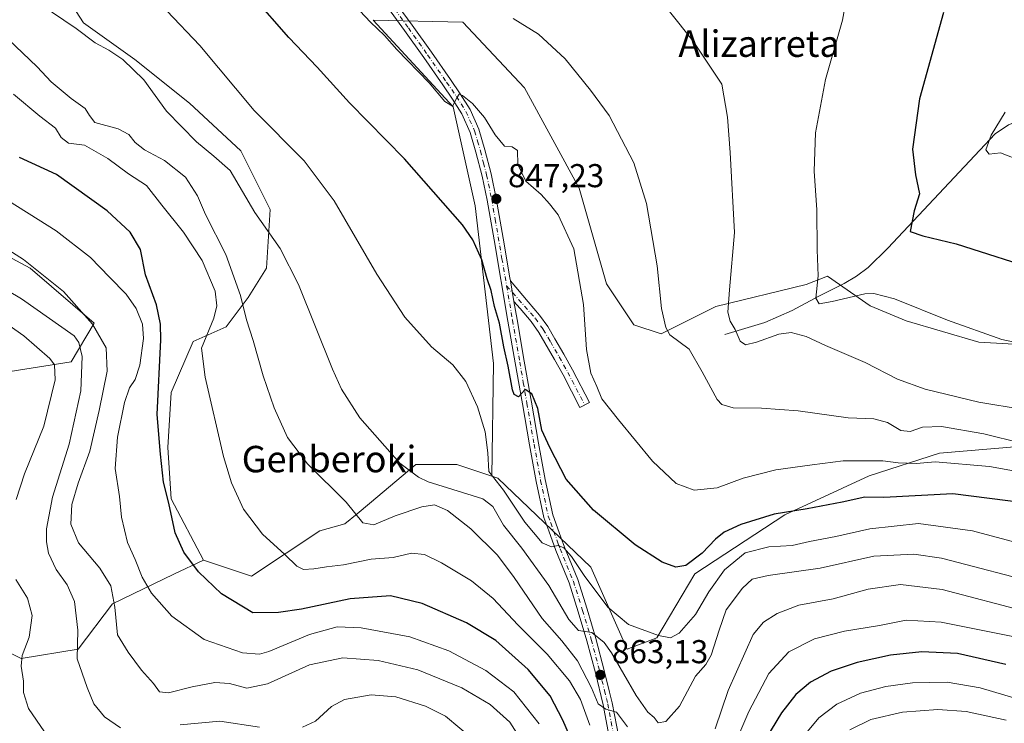
# Model space of a CAD drawing. Units: metres. Extents: x 586807 to 590254, y 4742859 to 4745216.
# Drawn here: x 589663 to 589961, y 4744043 to 4744256 of the extents above; entities that cross this region are included whole.
import ezdxf
from ezdxf.enums import TextEntityAlignment as Align

# ---------------------------------------------------------------- set-up
doc = ezdxf.new("R2010")
doc.units = ezdxf.units.M
doc.header["$MEASUREMENT"] = 0
doc.linetypes.add('DGN Style 4', pattern=[2.6384748266838614, 1.318413404963828, -0.6592067024819142, 0.001648016756204785, -0.6592067024819142])
for name, color, linetype, lineweight in [('Arbolado forestal CxS', 92, 'Continuous', 0), ('Camino Cxs', 7, 'Continuous', 0), ('Camino eje', 30, 'DGN Style 4', 13), ('Corriente natural lineal', 142, 'Continuous', 13), ('Cultivos herbáceos CxS', 92, 'Continuous', 0), ('Curva de nivel maestra', 30, 'Continuous', 30), ('Curva de nivel normal', 30, 'Continuous', 0), ('Pista no pavimentada Cxs', 111, 'Continuous', 0), ('Pista no pavimentada eje', 91, 'DGN Style 4', 0), ('Prado CxS', 92, 'Continuous', 0), ('Punto de cota en terreno', 7, 'Continuous', 0), ('Rótulo de punto de cota en terreno', 7, 'Continuous', 0), ('Texto cartográfico', 7, 'Continuous', 0)]:
    doc.layers.add(name, color=color, linetype=linetype, lineweight=lineweight)
doc.styles.add('Style-Arial', font='txt')

# ---------------------------------------------------------------- blocks, each defined once
blk = doc.blocks.new('*U7')
at = {"layer": 'Arbolado forestal CxS', "color": 92, "linetype": 'Continuous', "lineweight": 0}
for points in [[(589646.7883000001, 4744191.1569, 885.9881000000023), (589666.1261, 4744180.797900001, 885.3401000000014), (589685.4638999999, 4744164.2213, 885.1487999999954), (589678.5503000002, 4744152.4465, 892.6757999999973), (589656.1558999997, 4744148.9637, 900.709600000002)], [(589653.6926999995, 4744067.533100001, 898.7222000000038), (589663.3617000004, 4744062.6983, 895.2832000000053), (589680.6281000003, 4744065.461300001, 890.1350999999995), (589690.9868999999, 4744079.274300001, 886.1248999999953), (589709.6343, 4744088.2521, 877.6353999999993), (589718.6133000003, 4744092.395500001, 874.0844000000071), (589733.1161000002, 4744087.560500001, 872.2189999999974), (589753.8353000004, 4744101.3737, 867.3228999999993), (589761.4325000001, 4744103.444900001, 865.8444000000019), (589765.0977999996, 4744106.518999999, 864.928899999999), (589768.8186999997, 4744109.639599999, 863.9603999999963), (589782.8428999997, 4744121.401500001, 858.8896999999997), (589795.2742999997, 4744121.401500001, 856.6227999999975), (589805.8633000003, 4744117.871300001, 855.0080000000017), (589807.7056999998, 4744117.257300001, 854.6474000000018), (589835.8630999997, 4744090.321900001, 853.7265000000043), (589846.9177000001, 4744065.459100001, 856.907800000001), (589855.9007000001, 4744068.911499999, 854.8249999999971), (589867.4171000002, 4744088.3049, 850.2590000000055), (589894.5932999998, 4744106.2061, 849.3418999999994), (589920.1586999996, 4744117.946900001, 846.3800999999949), (589941.4417000003, 4744124.852499999, 842.6206999999995), (589972.5535000004, 4744127.4871, 839.4618999999948)]]:
    blk.add_polyline3d(points, dxfattribs=at)
blk = doc.blocks.new('*U8')
at = {"layer": 'Cultivos herbáceos CxS', "color": 92, "linetype": 'Continuous', "lineweight": 0}
blk.add_polyline3d([(589976.6162999999, 4744157.1491, 829.3295999999973), (589953.3685, 4744158.4409, 830.3332999999984), (589931.4137000004, 4744164.8991, 830.8165000000009), (589920.4354999998, 4744169.419299999, 830.571100000001), (589907.5207000002, 4744178.459899999, 829.4805999999954), (589901.0629000004, 4744175.876900001, 830.8212000000058), (589873.7867000002, 4744169.2049, 836.2442000000011), (589857.2281, 4744160.9257, 840.4100999999937), (589848.9495000001, 4744163.6853, 841.9073999999965), (589840.6694999998, 4744176.105900001, 843.460699999996), (589832.3914999999, 4744205.0847, 842.9186000000045), (589815.8342000004, 4744235.443499999, 842.1668999999965), (589797.0975000003, 4744255.306100001, 840.827099999995), (589769.9759000001, 4744255.952299999, 844.5491000000038), (589794.2134999996, 4744229.625499999, 845.4661999999954), (589800.8644000003, 4744199.6939, 848.4897999999957), (589806.4061000004, 4744152.0251, 852.7252000000008), (589805.8633000003, 4744117.871300001, 855.0080000000017), (589795.2742999997, 4744121.401500001, 856.6227999999975), (589782.8428999997, 4744121.401500001, 858.8896999999997), (589768.8186999997, 4744109.639599999, 863.9603999999963), (589765.0977999996, 4744106.518999999, 864.928899999999), (589761.4325000001, 4744103.444900001, 865.8444000000019), (589753.8353000004, 4744101.3737, 867.3228999999993), (589733.1161000002, 4744087.560500001, 872.2189999999974), (589718.6133000003, 4744092.395500001, 874.0844000000071), (589708.8497000001, 4744111.0089, 874.8896999999997), (589707.7416000003, 4744126.529300001, 874.4192999999941), (589708.8504999997, 4744143.1579, 873.7210000000051), (589715.5018999996, 4744158.678099999, 871.4483999999939), (589725.4795000004, 4744163.1119, 868.8257000000013), (589732.1311999997, 4744171.980699999, 864.8239999999934), (589737.6744999997, 4744180.849199999, 862.1772999999957), (589738.7829, 4744198.5865, 858.8497000000062), (589729.9151, 4744216.323799999, 857.1852999999975), (589714.3951000003, 4744230.735500001, 857.9967000000034), (589697.7664999999, 4744244.038699999, 859.123900000006), (589682.2466000002, 4744255.1249, 858.9168999999965), (589672.2695000004, 4744270.644900001, 856.3650999999956)], dxfattribs=at)
blk = doc.blocks.new('5PATER')
at = {"layer": 'Punto de cota en terreno', "linetype": 'Continuous', "lineweight": 0}
h = blk.add_hatch(color=51, dxfattribs=at)
edge = h.paths.add_edge_path()
edge.add_ellipse((0, 0), major_axis=(-0.1095731443231308, -0.1110710700762829), ratio=0.9994222409660322, start_angle=0, end_angle=360)

msp = doc.modelspace()

# ---------------------------------------------------------------- linework, layer by layer
at = {"layer": 'Arbolado forestal CxS', "color": 92, "linetype": 'Continuous', "lineweight": 0}
for points in [[(589646.7883000001, 4744191.1569, 885.9881000000023), (589666.1261, 4744180.797900001, 885.3401000000014), (589685.4638999999, 4744164.2213, 885.1487999999954), (589678.5503000002, 4744152.4465, 892.6757999999973), (589656.1558999997, 4744148.9637, 900.709600000002)], [(589805.8633000003, 4744117.871300001, 855.0080000000017), (589807.7056999998, 4744117.257300001, 854.6474000000018), (589835.8630999997, 4744090.321900001, 853.7265000000043), (589846.9177000001, 4744065.459100001, 856.907800000001), (589855.9007000001, 4744068.911499999, 854.8249999999971), (589867.4171000002, 4744088.3049, 850.2590000000055), (589894.5932999998, 4744106.2061, 849.3418999999994), (589920.1586999996, 4744117.946900001, 846.3800999999949), (589941.4417000003, 4744124.852499999, 842.6206999999995), (589972.5535000004, 4744127.4871, 839.4618999999948), (589974.0516999997, 4744127.6141, 839.3209999999963), (589977.9319000002, 4744127.2741, 839.2161999999954), (589989.8075000001, 4744126.2327, 839.4023000000016), (590013.0982999997, 4744105.044500001, 843.6098000000056), (590013.6776999999, 4744071.6765, 849.6296000000002), (590019.3941000003, 4744052.7017, 850.6291999999958), (590022.7814999997, 4743998.1897, 855.8494999999967), (590020.8295, 4743956.568700001, 851.1646999999939), (590007.1719000004, 4743939.0089, 854.3761999999989)], [(589718.6133000003, 4744092.395500001, 874.0844000000071), (589733.1161000002, 4744087.560500001, 872.2189999999974), (589753.8353000004, 4744101.3737, 867.3228999999993), (589761.4325000001, 4744103.444900001, 865.8444000000019), (589765.0977999996, 4744106.518999999, 864.928899999999), (589768.8186999997, 4744109.639599999, 863.9603999999963), (589782.8428999997, 4744121.401500001, 858.8896999999997), (589795.2742999997, 4744121.401500001, 856.6227999999975), (589805.8633000003, 4744117.871300001, 855.0080000000017)], [(589653.6926999995, 4744067.533100001, 898.7222000000038), (589663.3617000004, 4744062.6983, 895.2832000000053), (589680.6281000003, 4744065.461300001, 890.1350999999995), (589690.9868999999, 4744079.274300001, 886.1248999999953), (589709.6343, 4744088.2521, 877.6353999999993), (589718.6133000003, 4744092.395500001, 874.0844000000071)]]:
    msp.add_polyline3d(points, dxfattribs=at)
at = {"layer": 'Camino Cxs', "color": 7, "linetype": 'Continuous', "lineweight": 0, "extrusion": (-0.003370750375457656, 0.01964989957937294, 0.999801239991443), "elevation": 92083.22421552947, "flags": 128}
msp.add_lwpolyline([(-1383422.478280059, -4575226.637227057), (-1383422.478280059, -4575232.967193896)], dxfattribs=at)
at = {"layer": 'Camino Cxs', "color": 7, "linetype": 'Continuous', "lineweight": 0}
msp.add_polyline3d([(589812.6131999996, 4744170.761700001, 849.0249999999943), (589811.5431000004, 4744176.999299999, 848.8987999999954), (589816.9301000005, 4744170.670100001, 848.4768999999943), (589820.3601000002, 4744166.630100001, 847.9379000000046), (589822.8400999998, 4744163.140100001, 847.5065000000033), (589825.0201000003, 4744159.420100001, 847.3182999999991), (589827.7401000002, 4744154.7601, 846.844299999997), (589830.3400999998, 4744150.030099999, 846.6162999999942), (589835.4600999998, 4744140.190099999, 846.2932000000001), (589832.5900999998, 4744138.700099999, 846.8717999999935), (589830.0301000001, 4744143.620100001, 847.7694000000047), (589827.5000999998, 4744148.5001, 847.7278999999982), (589824.9301000005, 4744153.170100001, 848.4296000000032), (589820.1300999997, 4744161.380100001, 848.1926999999997), (589817.8101000004, 4744164.6501, 848.5204999999987), (589814.4700999996, 4744168.5801, 848.9780000000028)], close=True, dxfattribs=at)
msp.add_polyline3d([(589811.5431000004, 4744176.999299999, 848.8987999999954), (589816.9301000005, 4744170.670100001, 848.4768999999943), (589820.3601000002, 4744166.630100001, 847.9379000000046), (589822.8400999998, 4744163.140100001, 847.5065000000033), (589825.0201000003, 4744159.420100001, 847.3182999999991), (589827.7401000002, 4744154.7601, 846.844299999997), (589830.3400999998, 4744150.030099999, 846.6162999999942), (589835.4600999998, 4744140.190099999, 846.2932000000001), (589832.5900999998, 4744138.700099999, 846.8717999999935), (589830.0301000001, 4744143.620100001, 847.7694000000047), (589827.5000999998, 4744148.5001, 847.7278999999982), (589824.9301000005, 4744153.170100001, 848.4296000000032), (589820.1300999997, 4744161.380100001, 848.1926999999997), (589817.8101000004, 4744164.6501, 848.5204999999987), (589814.4700999996, 4744168.5801, 848.9780000000028), (589812.6130999997, 4744170.761700001, 849.0249999999943)], dxfattribs=at)
at = {"layer": 'Camino eje', "color": 30, "linetype": 'DGN Style 4', "lineweight": 13}
msp.add_polyline3d([(589810.3891000003, 4744175.470899999, 849.4312000000064), (589819.0850999998, 4744165.640100001, 848.2206000000006), (589821.4851000002, 4744162.2601, 847.808999999994), (589823.6250999998, 4744158.6051, 847.6569000000019), (589826.3350999998, 4744153.965100001, 847.5065999999933), (589828.9200999998, 4744149.265100001, 847.1352000000044), (589830.2001, 4744146.8051, 847.0449999999984), (589831.4650999998, 4744144.3651, 846.7902000000032), (589834.0251000002, 4744139.4451, 846.5396999999939)], dxfattribs=at)
at = {"layer": 'Corriente natural lineal', "color": 142, "linetype": 'Continuous', "lineweight": 13}
msp.add_polyline3d([(589876.4901000002, 4744160.790100001, 836.536500000002), (589888.5500999996, 4744164.4001, 833.029999999999), (589896.8601000002, 4744167.9801, 831.9198000000034), (589904.9501, 4744172.4001, 830.0941000000021), (589912.6201, 4744176.210100001, 828.4330999999949), (589916.3300999999, 4744178.370100001, 827.9514000000055), (589919.8400999998, 4744181.0601, 827.4106000000029), (589925.8101000004, 4744186.880100001, 826.1146000000008), (589958.3501000004, 4744221.450099999, 820.5861000000006), (589962.3901000004, 4744224.2501, 819.8163000000059), (589967.0500999996, 4744226.040100001, 819.1003999999957), (589973.0301000001, 4744227.710100001, 818.2452000000048), (589979.1201, 4744228.470100001, 817.4035000000005), (589999.1101000002, 4744228.440099999, 815.3803000000045), (590004.0100999996, 4744229.350099999, 814.6904999999971), (590008.8300999999, 4744230.690099999, 814.0966999999946), (590013.1446000002, 4744232.098900001, 813.9340999999987)], dxfattribs=at)
at = {"layer": 'Cultivos herbáceos CxS', "color": 92, "linetype": 'Continuous', "lineweight": 0}
for points in [[(589718.6133000003, 4744092.395500001, 874.0844000000071), (589708.8497000001, 4744111.0089, 874.8896999999997), (589707.7416000003, 4744126.529300001, 874.4192999999941), (589708.8504999997, 4744143.1579, 873.7210000000051), (589715.5018999996, 4744158.678099999, 871.4483999999939), (589725.4795000004, 4744163.1119, 868.8257000000013), (589732.1311999997, 4744171.980699999, 864.8239999999934), (589737.6744999997, 4744180.849199999, 862.1772999999957), (589738.7829, 4744198.5865, 858.8497000000062), (589729.9151, 4744216.323799999, 857.1852999999975), (589714.3951000003, 4744230.735500001, 857.9967000000034), (589697.7664999999, 4744244.038699999, 859.123900000006), (589682.2466000002, 4744255.1249, 858.9168999999965), (589672.2695000004, 4744270.644900001, 856.3650999999956), (589666.7267000005, 4744281.730699999, 854.4285999999993), (589670.0530000003, 4744288.382400001, 853.2403000000049), (589682.2473999998, 4744298.359300001, 851.0016999999935), (589705.5280999999, 4744319.421900001, 844.3319000000047), (589726.5642999997, 4744338.183700001, 839.220100000006), (589721.6250999998, 4744345.548599999, 839.0525000000052), (589689.5758999996, 4744385.6361, 840.7648000000045)], [(589976.6162999999, 4744157.1491, 829.3295999999973), (589953.3685, 4744158.4409, 830.3332999999984), (589931.4137000004, 4744164.8991, 830.8165000000009), (589920.4354999998, 4744169.419299999, 830.571100000001), (589907.5207000002, 4744178.459899999, 829.4805999999954), (589901.0629000004, 4744175.876900001, 830.8212000000058), (589873.7867000002, 4744169.2049, 836.2442000000011), (589857.2281, 4744160.9257, 840.4100999999937), (589848.9495000001, 4744163.6853, 841.9073999999965), (589840.6694999998, 4744176.105900001, 843.460699999996), (589832.3914999999, 4744205.0847, 842.9186000000045), (589815.8342000004, 4744235.443499999, 842.1668999999965), (589797.0975000003, 4744255.306100001, 840.827099999995), (589769.9759000001, 4744255.952299999, 844.5491000000038), (589794.2134999996, 4744229.625499999, 845.4661999999954), (589800.8644000003, 4744199.6939, 848.4897999999957), (589806.4061000004, 4744152.0251, 852.7252000000008), (589805.8633000003, 4744117.871300001, 855.0080000000017)], [(589718.6133000003, 4744092.395500001, 874.0844000000071), (589733.1161000002, 4744087.560500001, 872.2189999999974), (589753.8353000004, 4744101.3737, 867.3228999999993), (589761.4325000001, 4744103.444900001, 865.8444000000019), (589765.0977999996, 4744106.518999999, 864.928899999999), (589768.8186999997, 4744109.639599999, 863.9603999999963), (589782.8428999997, 4744121.401500001, 858.8896999999997), (589795.2742999997, 4744121.401500001, 856.6227999999975), (589805.8633000003, 4744117.871300001, 855.0080000000017)]]:
    msp.add_polyline3d(points, dxfattribs=at)
at = {"layer": 'Curva de nivel maestra', "color": 30, "linetype": 'Continuous', "lineweight": 30, "flags": 128}
for points, elevation in [([(589967.7100000001, 4744109.690099999), (589945.5, 4744112.4801), (589924.6299999999, 4744111.440099999), (589918.8499999996, 4744111.4901), (589912.0199999996, 4744109.9901), (589901.3700000001, 4744108.0101), (589891.4500000002, 4744106.420100001), (589881.3099999996, 4744103.2601), (589876.3099999996, 4744100.960100001), (589873.6500000004, 4744098.840100001), (589869.6500000004, 4744094.5601), (589864.6500000004, 4744090.860099999), (589861.6600000003, 4744090.340100001), (589857.4400000004, 4744091.880100001), (589849.3499999996, 4744097.050100001), (589836.6900000004, 4744107.550100001), (589828.3899999997, 4744116.950099999), (589823.4699999997, 4744126.520099999), (589821.0499999998, 4744131.780099999), (589819.8200000003, 4744138.3301), (589818, 4744142.790100001), (589815.9900000002, 4744144.120100001), (589813.9900000002, 4744141.9001), (589812.7000000002, 4744142.5601), (589812.1500000004, 4744144.0101), (589810.8700000001, 4744151.140100001), (589809.5, 4744157.0701), (589808.1900000004, 4744164.1801), (589806.75, 4744169.220100001), (589805.6600000003, 4744174.0801), (589804.5099999999, 4744177.5601), (589802.8600000005, 4744183.360099999), (589800.1399999997, 4744189.370100001), (589796.9900000002, 4744193.940099999), (589779.4199999999, 4744213.890100001), (589762.79, 4744230.920100001), (589753.0300000003, 4744241.630100001), (589744.4000000004, 4744250.640100001), (589733.6799999997, 4744263.0601)], 850), ([(589942.6900000004, 4744258.2501), (589935.4000000004, 4744232.050100001), (589933.2999999998, 4744216.9001), (589934.2199999997, 4744209.120100001), (589935.4000000004, 4744203.380100001), (589933.7699999996, 4744198.220100001), (589932.6299999999, 4744191.970100001), (589936.3799999999, 4744190.670100001), (589946.5300000003, 4744188.220100001), (589973.1100000005, 4744179.7501)], 825), ([(589832.7300000004, 4744031.700099999), (589827.3799999999, 4744043.9801), (589823.5700000003, 4744051.360099999), (589816.9600000001, 4744059.350099999), (589807.1600000003, 4744068.130100001), (589798.25, 4744073.4801), (589784.8499999996, 4744079.3101), (589775.2100000001, 4744081.6501), (589763, 4744080.7401), (589748.3099999996, 4744077.6601), (589741.3300000001, 4744076.600099999), (589733.5599999996, 4744076.550100001), (589724.0499999998, 4744082.220100001), (589717.1200000001, 4744088.890100001), (589712.6399999997, 4744094.9001), (589710.0499999998, 4744100.7401), (589708.0499999998, 4744109.6601), (589706.4900000002, 4744116.0701), (589705.5999999996, 4744124.540100001), (589704.6100000005, 4744136.540100001), (589705.6500000004, 4744159.100099999), (589705.6100000005, 4744163.9301), (589704.3600000005, 4744169.700099999), (589701.0199999996, 4744178.8101), (589699.5599999996, 4744186.4901), (589696.4299999997, 4744191.690099999), (589689.3899999997, 4744198.200099999), (589674.1200000001, 4744209.220100001), (589662.9000000004, 4744214.370100001)], 875), ([(589961.6100000005, 4744060.840100001), (589946.8799999999, 4744064.190099999), (589936.1200000001, 4744064.7401), (589926.6299999999, 4744063.6801), (589916.5499999998, 4744061.460100001), (589908.6200000001, 4744058.800100001), (589902.3899999997, 4744055.520099999), (589897.9699999997, 4744051.8101), (589893.5999999996, 4744046.2601), (589887.0199999996, 4744035.390100001)], 875)]:
    msp.add_lwpolyline(points, dxfattribs=dict(at, elevation=elevation))
at = {"layer": 'Curva de nivel normal', "color": 30, "linetype": 'Continuous', "lineweight": 0, "flags": 128}
for points, elevation in [([(589852.1699999999, 4744268.109999999), (589866.9000000004, 4744249.52), (589875.5499999998, 4744236.5), (589877.29, 4744226.5), (589878.0700000003, 4744215.850000001), (589879.3499999996, 4744191.640000001), (589877.9000000004, 4744174.310000001), (589877.4100000003, 4744167.49), (589878.04, 4744164.779999999), (589879.6399999997, 4744162.27), (589881.0899999999, 4744158.710000001), (589882.6900000004, 4744157.65), (589886.0599999996, 4744158.439999999), (589892.8099999996, 4744160.850000001), (589896.5499999998, 4744161.34), (589901.0999999996, 4744160.17), (589906.9699999997, 4744157.460000001), (589918.9500000002, 4744152.26), (589928.7800000003, 4744147.27), (589937.1399999997, 4744144.16), (589953.3399999999, 4744140.300000001), (589980.2800000003, 4744135.880000001)], 835), ([(589669.1799999997, 4744260.77), (589680.0800000001, 4744253.34), (589685.7599999999, 4744249.01), (589689.9100000003, 4744246.83), (589694.1399999997, 4744243.99), (589700.54, 4744237.850000001), (589707.3600000005, 4744228.4), (589716.4699999997, 4744219.119999999), (589721.7000000002, 4744214.730000001), (589726.6699999999, 4744210.359999999), (589734.1500000004, 4744197.720000001), (589741.7999999998, 4744186.810000001), (589747.3399999999, 4744175.91), (589757.6299999999, 4744150.310000001), (589760.3700000001, 4744144.220000001), (589765.8899999997, 4744135.51), (589778.0099999999, 4744121.810000001), (589783.6699999999, 4744117.600000001), (589786.6600000003, 4744116.17), (589799.9900000002, 4744111.970000001), (589803.1399999997, 4744111.029999999), (589806.1600000003, 4744108.640000001), (589809.4500000002, 4744103.039999999), (589814.9800000004, 4744096.100000001), (589823.2000000002, 4744084.82), (589829.1799999997, 4744074.470000001), (589832.1399999997, 4744071.189999999), (589836.2100000001, 4744070.52), (589839.9000000004, 4744067.52), (589842.1600000003, 4744064.430000001), (589849.5800000001, 4744051.430000001), (589853.1399999997, 4744046.439999999), (589855.0899999999, 4744044.810000001), (589856.2599999999, 4744043.210000001), (589858.6200000001, 4744043.600000001), (589862.7699999996, 4744048.300000001), (589867.5999999996, 4744057.310000001), (589870.7199999997, 4744060.84), (589872.3499999996, 4744063.689999999), (589874.7199999997, 4744071.24), (589876.9199999999, 4744077.439999999), (589881.8300000001, 4744083.939999999), (589884.7800000003, 4744086.74), (589889.6100000005, 4744087.850000001), (589905.3200000003, 4744089.980000001), (589921.5599999996, 4744093.619999999), (589933.7199999997, 4744094.220000001), (589942.0999999996, 4744093.07), (589973.0899999999, 4744085.02)], 860), ([(589762.7599999999, 4744262.15), (589769.1900000004, 4744255.310000001), (589773.3700000001, 4744251.230000001), (589777.1600000003, 4744247.02), (589786.8799999999, 4744236.960000001), (589791.6699999999, 4744231.24), (589794, 4744229.9), (589795.2800000003, 4744232.4), (589795.9800000004, 4744233.550000001), (589797.0499999998, 4744233.119999999), (589800.0999999996, 4744230.699999999), (589803.7000000002, 4744226.49), (589806.9000000004, 4744221.230000001), (589809.79, 4744217.720000001), (589812.0300000003, 4744217.539999999), (589813.7199999997, 4744216.470000001), (589813.8200000003, 4744212.17), (589816.1699999999, 4744207.140000001), (589820.8099999996, 4744203.140000001), (589823.3300000001, 4744200.350000001), (589826.04, 4744196.99), (589830.75, 4744186.699999999), (589833.6500000004, 4744169.869999999), (589834.5499999998, 4744156.24), (589835.8600000005, 4744149.08), (589837.75, 4744145.039999999), (589839.1799999997, 4744141.33), (589844.2300000004, 4744134.970000001), (589854.54, 4744122.369999999), (589861.7000000002, 4744115.66), (589867.1600000003, 4744113.630000001), (589874.1399999997, 4744114.300000001), (589881.9800000004, 4744117.300000001), (589891.8899999997, 4744119.76), (589902.9500000002, 4744121.350000001), (589912.2599999999, 4744122.52), (589924.3499999996, 4744122.529999999), (589928.9400000004, 4744121.880000001), (589934.4600000001, 4744121.710000001), (589940.1500000004, 4744122.24), (589956.6299999999, 4744120.75), (589968.9000000004, 4744118.58)], 845), ([(589913.2699999996, 4744262.699999999), (589912.0700000003, 4744255.930000001), (589906.9100000003, 4744237.930000001), (589903.9000000004, 4744221.82), (589903.5499999998, 4744210.15), (589904.3099999996, 4744198.529999999), (589904.4000000004, 4744186.41), (589904.6900000004, 4744178.560000001), (589904, 4744171.779999999), (589905.0700000003, 4744170.029999999), (589909.0099999999, 4744170.789999999), (589918.8200000003, 4744173.060000001), (589921.6299999999, 4744173.189999999), (589927.8099999996, 4744171.560000001), (589943.8700000001, 4744165.050000001), (589960.3300000001, 4744159.27), (589975.1500000004, 4744156.119999999)], 830), ([(589976.7599999999, 4744094.539999999), (589951.4199999999, 4744101.300000001), (589935.1600000003, 4744103.52), (589920.3899999997, 4744101.960000001), (589910.04, 4744099.640000001), (589902.0700000003, 4744098.109999999), (589896.8700000001, 4744096.84), (589889.8099999996, 4744096.449999999), (589882.5899999999, 4744094.680000001), (589876.3200000003, 4744089.529999999), (589871.6699999999, 4744082.9), (589867.5700000003, 4744076.01), (589862.6600000003, 4744070.380000001), (589859.9900000002, 4744068.9), (589856.3300000001, 4744069.619999999), (589847.3200000003, 4744072.949999999), (589841.0300000003, 4744078.189999999), (589833.8399999999, 4744087.76), (589830.0499999998, 4744093.57), (589827.7100000001, 4744096.180000001), (589826.0099999999, 4744096.859999999), (589823.9800000004, 4744096.5), (589821.1799999997, 4744097.699999999), (589815.8600000005, 4744103.960000001), (589809.4000000004, 4744113.619999999), (589804.9699999997, 4744119.24), (589804.6900000004, 4744124.939999999), (589803.9000000004, 4744131.25), (589801.5800000001, 4744138.890000001), (589798.0700000003, 4744146.560000001), (589794.0700000003, 4744151.600000001), (589787.6100000005, 4744157.01), (589779.5199999996, 4744165.99), (589771.0999999996, 4744179), (589758.1200000001, 4744201.24), (589749.0800000001, 4744213.310000001), (589733.9699999997, 4744228.52), (589717.4900000002, 4744248.210000001), (589707.4900000002, 4744258.689999999)], 855), ([(589966.2699999996, 4744127.9), (589954.8499999996, 4744130.65), (589942.0300000003, 4744132.930000001), (589936.3600000005, 4744132.720000001), (589932.54, 4744131.41), (589929.75, 4744131.710000001), (589925.7000000002, 4744134.09), (589921.5599999996, 4744135.24), (589913.8099999996, 4744135.529999999), (589898.6699999999, 4744137.630000001), (589887.6200000001, 4744138.49), (589879.0099999999, 4744138.59), (589875.5899999999, 4744139.560000001), (589874.1699999999, 4744141.029999999), (589869.5999999996, 4744149.460000001), (589865.7000000002, 4744156.279999999), (589859.8399999999, 4744160.699999999), (589858.5800000001, 4744162.84), (589857.3200000003, 4744168.600000001), (589855.9900000002, 4744181.529999999), (589852.7300000004, 4744200.369999999), (589848.8700000001, 4744212.689999999), (589841.4800000004, 4744227.07), (589835.8200000003, 4744234.76), (589828.0899999999, 4744244.220000001), (589819.9900000002, 4744251.66), (589812.3700000001, 4744256.430000001)], 840), ([(589846.9800000004, 4744041.949999999), (589843.6399999997, 4744046.480000001), (589840.4500000002, 4744047.34), (589838.1500000004, 4744048.99), (589836.1200000001, 4744053.83), (589831.8300000001, 4744062), (589827.0700000003, 4744068.029999999), (589821.1200000001, 4744074.789999999), (589812.7199999997, 4744087.180000001), (589807.5800000001, 4744093.970000001), (589799.5899999999, 4744101.939999999), (589792.5099999999, 4744107.470000001), (589788.5199999996, 4744109.17), (589784.7300000004, 4744108.619999999), (589776.5899999999, 4744105.82), (589770.1600000003, 4744103.109999999), (589766.8300000001, 4744103.779999999), (589761.8399999999, 4744109.970000001), (589750.1200000001, 4744121.640000001), (589744.0499999998, 4744129.600000001), (589739.9800000004, 4744138.57), (589736.6500000004, 4744148.25), (589733.5999999996, 4744158.960000001), (589731.6100000005, 4744165.230000001), (589729.8300000001, 4744172.539999999), (589725.3200000003, 4744185), (589719.1600000003, 4744197.109999999), (589716.8099999996, 4744202.74), (589713.1600000003, 4744208.42), (589706.79, 4744213.380000001), (589700.6900000004, 4744216.609999999), (589697.8499999996, 4744218.880000001), (589696, 4744221.32), (589692.7699999996, 4744223.029999999), (589685.7000000002, 4744224.92), (589684.0700000003, 4744227.050000001), (589682.7800000003, 4744229.189999999), (589678.5199999996, 4744232.16), (589672.4600000001, 4744237.210000001), (589668.2599999999, 4744241.779999999), (589659.4600000001, 4744250.189999999)], 865), ([(589661.0199999996, 4744233.480000001), (589669.0700000003, 4744226.880000001), (589673.7999999998, 4744223.189999999), (589675.4699999997, 4744220.390000001), (589677.7100000001, 4744218.630000001), (589682.5700000003, 4744218.02), (589689.6699999999, 4744214.02), (589695.9000000004, 4744209.390000001), (589701.2999999998, 4744205.9), (589705.9299999997, 4744199.859999999), (589712.5, 4744191.77), (589718.2199999997, 4744183.16), (589722.1200000001, 4744173.890000001), (589722.6200000001, 4744169.41), (589721.75, 4744165.730000001), (589718, 4744156.619999999), (589719.0800000001, 4744147.800000001), (589724.6399999997, 4744123.850000001), (589727.0499999998, 4744115.859999999), (589730.6600000003, 4744107.84), (589736.4199999999, 4744100.300000001), (589743.2000000002, 4744094.180000001), (589746.9000000004, 4744090.640000001), (589748.9199999999, 4744089.65), (589752.0499999998, 4744089.800000001), (589755.8099999996, 4744090.470000001), (589760.9500000002, 4744091.02), (589769.3300000001, 4744092.779999999), (589776.0099999999, 4744093.300000001), (589781.6200000001, 4744094.560000001), (589785.5599999996, 4744094.180000001), (589790.7000000002, 4744091.66), (589799.75, 4744086.15), (589806.3600000005, 4744080.84), (589813.79, 4744072.9), (589822.6600000003, 4744063.99), (589829.4600000001, 4744055.869999999), (589832.7199999997, 4744050.300000001), (589835.54, 4744042.49)], 870), ([(589961.3799999999, 4744228.060000001), (589957.1200000001, 4744221.140000001), (589955.4600000001, 4744216.680000001), (589956.5599999996, 4744215.369999999), (589959.9900000002, 4744215.699999999), (589966.6600000003, 4744213.119999999)], 820), ([(589820.2800000003, 4744042.9), (589812.5499999998, 4744052.619999999), (589804.0499999998, 4744059.029999999), (589792.8399999999, 4744065), (589781.0300000003, 4744069.24), (589766.3300000001, 4744071.980000001), (589759.0499999998, 4744072.24), (589750.6900000004, 4744069.930000001), (589738.3700000001, 4744064.779999999), (589735.5199999996, 4744063.980000001), (589730.4299999997, 4744064.369999999), (589718.7599999999, 4744068.4), (589709.0499999998, 4744075.470000001), (589702.8399999999, 4744082.449999999), (589700.0199999996, 4744087.300000001), (589697.9100000003, 4744092.600000001), (589695.5599999996, 4744097.84), (589693.75, 4744105.51), (589693.1600000003, 4744111.730000001), (589691.8799999999, 4744120.180000001), (589692.54, 4744129.65), (589694.6399999997, 4744140.16), (589696.1600000003, 4744144.640000001), (589697.9100000003, 4744147.140000001), (589699.2999999998, 4744151.460000001), (589700.3799999999, 4744159.560000001), (589700.1200000001, 4744163.9), (589698.2000000002, 4744168.640000001), (589695.2199999997, 4744172.960000001), (589690.1200000001, 4744178.109999999), (589684.3799999999, 4744184.07), (589673.9900000002, 4744192.09), (589656.6900000004, 4744202.91)], 880), ([(589818.1299999999, 4744032.789999999), (589811.3099999996, 4744043.380000001), (589805.4000000004, 4744048.789999999), (589796.7800000003, 4744053.779999999), (589783.5199999996, 4744059.24), (589771.4600000001, 4744062.08), (589760.7400000002, 4744062.850000001), (589750.7100000001, 4744060.75), (589738, 4744055.029999999), (589731.6699999999, 4744053.74), (589726.4500000002, 4744055.130000001), (589722.04, 4744055.4), (589715.1500000004, 4744054.100000001), (589707.9600000001, 4744052.24), (589705.2800000003, 4744052.550000001), (589703.4600000001, 4744055.07), (589699.7999999998, 4744059.109999999), (589695.8099999996, 4744064.560000001), (589692.5599999996, 4744069.880000001), (589691.7599999999, 4744078.26), (589690.5099999999, 4744084.640000001), (589687.1600000003, 4744089.980000001), (589680.7199999997, 4744097.66), (589678.3899999997, 4744103.300000001), (589678.7599999999, 4744109.34), (589680.6100000005, 4744115.710000001), (589684.2199999997, 4744125.41), (589686.9500000002, 4744137.779999999), (589689.4000000004, 4744149.67), (589689.0700000003, 4744156.67), (589684.9600000001, 4744163.880000001), (589676.1500000004, 4744173.75), (589664.0800000001, 4744183.5), (589638.2100000001, 4744199.76)], 885), ([(589693.4699999997, 4744041.66), (589688.6399999997, 4744044.980000001), (589685.4100000003, 4744048.960000001), (589683.3799999999, 4744053.949999999), (589680.3200000003, 4744062.619999999), (589680.5599999996, 4744071.279999999), (589679.54, 4744079.949999999), (589677.3399999999, 4744084.960000001), (589673.9800000004, 4744089.66), (589671.6299999999, 4744094.600000001), (589671.0099999999, 4744097.949999999), (589671.0499999998, 4744101.980000001), (589672.8799999999, 4744111.49), (589677.9199999999, 4744127.52), (589681.4299999997, 4744143.680000001), (589681.8799999999, 4744154.08), (589680.8200000003, 4744158.300000001), (589679.4400000004, 4744160.369999999), (589663.5199999996, 4744171.539999999), (589635.7000000002, 4744187.949999999)], 890), ([(589656.2000000002, 4744165.890000001), (589664.2199999997, 4744160.4), (589672.0599999996, 4744153.539999999), (589673.5099999999, 4744151.529999999), (589673.6900000004, 4744147.02), (589670.2000000002, 4744132.99), (589664.3799999999, 4744118.619999999), (589661.8300000001, 4744110.77)], 895), ([(589661.7999999998, 4744086.57), (589665.3300000001, 4744080.939999999), (589666.7300000004, 4744075.66), (589665.7599999999, 4744069.140000001), (589663.6600000003, 4744063.619999999), (589663.3499999996, 4744060.350000001), (589664.0899999999, 4744055.850000001), (589664.1200000001, 4744052.4), (589665.5599999996, 4744047.51), (589670.4699999997, 4744040.439999999)], 895), ([(589968.3799999999, 4744076.699999999), (589942.3099999996, 4744083.539999999), (589929.6500000004, 4744085.09), (589919.8899999997, 4744083.66), (589909.2999999998, 4744080.789999999), (589898.8899999997, 4744078.789999999), (589892.3099999996, 4744076.300000001), (589888.2199999997, 4744073.640000001), (589885.0499999998, 4744069.980000001), (589877.5199999996, 4744052.949999999), (589873.4900000002, 4744041.359999999)], 865), ([(589877.9299999997, 4744033.26), (589883.7800000003, 4744046.619999999), (589889.8399999999, 4744058.109999999), (589895.8700000001, 4744064.66), (589903.6600000003, 4744068.640000001), (589912.6699999999, 4744070.980000001), (589923.2800000003, 4744072.680000001), (589931.3600000005, 4744074.27), (589942.0099999999, 4744073.65), (589966.2300000004, 4744068.880000001)], 870), ([(589969.7699999996, 4744049.100000001), (589953.8300000001, 4744053.810000001), (589943.8399999999, 4744055.480000001), (589933.3399999999, 4744055.310000001), (589925.2199999997, 4744054.189999999), (589917.5, 4744052.140000001), (589910.3700000001, 4744048.859999999), (589904.9199999999, 4744044.689999999), (589899.4600000001, 4744038.199999999)], 880), ([(589800.5999999996, 4744037.91), (589791.9199999999, 4744045.220000001), (589785.8700000001, 4744048.26), (589776.8399999999, 4744051.060000001), (589769.3300000001, 4744051.699999999), (589761.3399999999, 4744050.279999999), (589757.3799999999, 4744048.16), (589752.4800000004, 4744043.76), (589748.54, 4744041.859999999)], 890), ([(589961.6500000004, 4744044.039999999), (589949.5599999996, 4744046.619999999), (589941, 4744047.230000001), (589930.3099999996, 4744046.460000001), (589920.6500000004, 4744044.25), (589914.3099999996, 4744041.039999999)], 885), ([(589735.54, 4744041.859999999), (589723.5599999996, 4744043.730000001), (589711.5, 4744042.630000001)], 890)]:
    msp.add_lwpolyline(points, dxfattribs=dict(at, elevation=elevation))
at = {"layer": 'Pista no pavimentada Cxs', "color": 111, "linetype": 'Continuous', "lineweight": 0, "extrusion": (-0.003370750375457656, 0.01964989957937294, 0.999801239991443), "elevation": 92083.22421552947, "flags": 128}
msp.add_lwpolyline([(-1383422.478280059, -4575226.637227057), (-1383422.478280059, -4575232.967193896)], dxfattribs=at)
at = {"layer": 'Pista no pavimentada Cxs', "color": 111, "linetype": 'Continuous', "lineweight": 0}
for points in [[(589702.0201000003, 4744365.2301, 840.9055999999982), (589709.6601, 4744354.130100001, 840.5329999999959), (589717.3300999999, 4744343.130100001, 840.6152000000002), (589724.9700999996, 4744332.870100001, 840.6055999999954), (589732.6501000002, 4744322.5601, 841.168399999995), (589740.2200999996, 4744312.030099999, 841.6334999999963), (589747.7701000003, 4744301.5101, 842.0855000000012), (589757.4401000004, 4744288.030099999, 842.437300000005), (589767.1001000004, 4744274.5701, 842.6187999999967), (589774.4200999998, 4744264.4901, 842.4505999999965), (589781.7701000003, 4744254.4101, 843.1778999999952), (589787.6001000004, 4744246.190099999, 844.3656999999948), (589793.3501000004, 4744237.940099999, 844.8286999999982), (589796.3601000002, 4744233.5701, 844.9695999999967), (589799.3101000004, 4744228.9101, 845.181500000006), (589802.0100999996, 4744222.880100001, 845.5534000000043), (589803.7901, 4744216.6801, 845.9768000000041), (589805.6801000005, 4744209.360099999, 846.6490999999952), (589807.2401000002, 4744201.970100001, 847.2210000000051), (589809.3101000004, 4744189.9301, 848.3751999999951), (589811.3800999997, 4744177.950099999, 848.9241000000038), (589811.5431000004, 4744176.999299999, 848.8987999999954)], [(589774.4200999998, 4744264.4901, 842.4505999999965), (589781.7701000003, 4744254.4101, 843.1778999999952), (589787.6001000004, 4744246.190099999, 844.3656999999948), (589793.3501000004, 4744237.940099999, 844.8286999999982), (589796.3601000002, 4744233.5701, 844.9695999999967), (589799.3101000004, 4744228.9101, 845.181500000006), (589802.0100999996, 4744222.880100001, 845.5534000000043), (589803.7901, 4744216.6801, 845.9768000000041), (589805.6801000005, 4744209.360099999, 846.6490999999952), (589807.2401000002, 4744201.970100001, 847.2210000000051), (589809.3101000004, 4744189.9301, 848.3751999999951), (589811.3800999997, 4744177.950099999, 848.9241000000038), (589811.5431000004, 4744176.999299999, 848.8987999999954), (589812.6131999996, 4744170.761700001, 849.0249999999943), (589813.5500999996, 4744165.300100001, 849.7473999999929), (589815.7301000003, 4744152.6601, 850.0969999999943), (589817.8901000004, 4744140.2401, 850.5917999999948), (589820.0701000001, 4744127.8301, 851.4521999999997), (589822.0601000004, 4744116.840100001, 852.7534000000015), (589824.3501000004, 4744106.130100001, 853.6643000000041), (589826.7801000001, 4744099.440099999, 855.6079000000027), (589827.8701, 4744096.420100001, 856.7201999999961), (589831.9001000002, 4744086.550100001, 863.1684999999999), (589834.7301000003, 4744077.630100001, 866.1566000000021), (589837.3601000002, 4744068.780099999, 866.2611000000034), (589839.9600999998, 4744059.050100001, 869.7393000000012), (589841.5701000001, 4744052.520099999, 868.7382999999973), (589842.3800999997, 4744049.280099999, 869.2344000000012), (589844.4301000005, 4744038.340100001, 876.845100000006)], [(589841.6901000004, 4744037.8201, 878.0721000000049), (589839.6501000002, 4744048.6801, 871.4076999999961), (589837.2600999996, 4744058.350099999, 871.047000000006), (589834.6801000005, 4744068.020099999, 872.330700000006), (589832.0701000001, 4744076.8101, 870.3996999999945), (589829.2801000001, 4744085.600099999, 868.4075000000012), (589825.2701000003, 4744095.420100001, 861.3999999999943), (589823.1201, 4744101.3301, 855.9998999999953), (589821.6601, 4744105.360099999, 854.5138000000006), (589819.3300999999, 4744116.300100001, 852.8558000000049), (589817.3300999999, 4744127.340100001, 851.5097999999998), (589815.1501000002, 4744139.7601, 851.0374000000012), (589812.9801000003, 4744152.190099999, 850.6582999999956), (589810.8000999996, 4744164.8301, 851.923299999995), (589806.5701000001, 4744189.460100001, 849.297900000005), (589804.5000999998, 4744201.440099999, 848.5372999999963), (589802.9600999998, 4744208.720100001, 847.4958000000044), (589801.1001000004, 4744215.950099999, 846.5158999999985), (589799.3800999997, 4744221.9101, 845.9548999999971), (589796.8400999998, 4744227.5801, 845.6543999999994), (589794.0301000001, 4744232.040100001, 845.393200000006), (589791.0601000004, 4744236.350099999, 845.2030999999989), (589785.3201000001, 4744244.5801, 844.593599999993), (589779.5000999998, 4744252.780099999, 843.9225000000006), (589772.1601, 4744262.850099999, 843.0832999999985)], [(589841.6901000004, 4744037.8201, 878.0721000000049), (589839.6501000002, 4744048.6801, 871.4076999999961), (589837.2600999996, 4744058.350099999, 871.047000000006), (589834.6801000005, 4744068.020099999, 872.330700000006), (589832.0701000001, 4744076.8101, 870.3996999999945), (589829.2801000001, 4744085.600099999, 868.4075000000012), (589825.2701000003, 4744095.420100001, 861.3999999999943), (589823.1201, 4744101.3301, 855.9998999999953), (589821.6601, 4744105.360099999, 854.5138000000006), (589819.3300999999, 4744116.300100001, 852.8558000000049), (589817.3300999999, 4744127.340100001, 851.5097999999998), (589815.1501000002, 4744139.7601, 851.0374000000012), (589812.9801000003, 4744152.190099999, 850.6582999999956), (589810.8000999996, 4744164.8301, 851.923299999995), (589806.5701000001, 4744189.460100001, 849.297900000005), (589804.5000999998, 4744201.440099999, 848.5372999999963), (589802.9600999998, 4744208.720100001, 847.4958000000044), (589801.1001000004, 4744215.950099999, 846.5158999999985), (589799.3800999997, 4744221.9101, 845.9548999999971), (589796.8400999998, 4744227.5801, 845.6543999999994), (589794.0301000001, 4744232.040100001, 845.393200000006), (589791.0601000004, 4744236.350099999, 845.2030999999989), (589785.3201000001, 4744244.5801, 844.593599999993), (589779.5000999998, 4744252.780099999, 843.9225000000006), (589772.1601, 4744262.850099999, 843.0832999999985)], [(589812.6130999997, 4744170.761700001, 849.0249999999943), (589813.5500999996, 4744165.300100001, 849.7473999999929), (589815.7301000003, 4744152.6601, 850.0969999999943), (589817.8901000004, 4744140.2401, 850.5917999999948), (589820.0701000001, 4744127.8301, 851.4521999999997), (589822.0601000004, 4744116.840100001, 852.7534000000015), (589824.3501000004, 4744106.130100001, 853.6643000000041), (589826.7801000001, 4744099.440099999, 855.6079000000027), (589827.8701, 4744096.420100001, 856.7201999999961), (589831.9001000002, 4744086.550100001, 863.1684999999999), (589834.7301000003, 4744077.630100001, 866.1566000000021), (589837.3601000002, 4744068.780099999, 866.2611000000034), (589839.9600999998, 4744059.050100001, 869.7393000000012), (589841.5701000001, 4744052.520099999, 868.7382999999973), (589842.3800999997, 4744049.280099999, 869.2344000000012), (589844.4301000005, 4744038.340100001, 876.845100000006)]]:
    msp.add_polyline3d(points, dxfattribs=at)
at = {"layer": 'Pista no pavimentada eje', "color": 91, "linetype": 'DGN Style 4', "lineweight": 0}
for points in [[(589773.2901, 4744263.670100001, 842.7841000000045), (589780.6350999996, 4744253.595100001, 843.5672000000051), (589786.4600999998, 4744245.3851, 844.4640000000073), (589792.2050999999, 4744237.145099999, 845.0181000000011), (589795.1951000001, 4744232.8051, 845.172000000006), (589796.6001000004, 4744230.575099999, 845.3227999999945), (589798.0751, 4744228.245100001, 845.3962000000029), (589800.6951000001, 4744222.395099999, 845.7504999999946), (589801.5850999998, 4744219.295100001, 845.9903999999952), (589802.4451000001, 4744216.315099999, 846.2575999999973), (589803.3750999998, 4744212.700099999, 846.6477000000014), (589804.3201000001, 4744209.040100001, 847.064400000003), (589805.8701, 4744201.7051, 847.8873000000023), (589806.9051000001, 4744195.6851, 848.0008999999991), (589808.9751000004, 4744183.7051, 849.735799999995), (589810.3891000003, 4744175.470899999, 849.4312000000064)], [(589810.3891000003, 4744175.470899999, 849.4312000000064), (589812.1750999996, 4744165.065099999, 850.4477000000044), (589814.3551000003, 4744152.425100001, 850.3815000000033), (589815.4401000004, 4744146.210100001, 850.6695999999939), (589816.5201000003, 4744140.0001, 850.7063000000053), (589818.7001, 4744127.585100001, 851.4581999999937), (589820.6951000001, 4744116.5701, 852.7927000000054), (589821.8400999998, 4744111.215100001, 853.3451999999961), (589823.0050999997, 4744105.745100001, 853.8715999999986), (589823.7351000002, 4744103.7301, 854.2644), (589826.0251000002, 4744097.4301, 857.3858999999939), (589826.5701000001, 4744095.920100001, 858.763300000006), (589830.5900999998, 4744086.075099999, 865.8628999999928), (589833.4001000002, 4744077.220100001, 868.3295000000071), (589836.0201000003, 4744068.4001, 869.2877000000008), (589838.6101000002, 4744058.700099999, 870.1889999999986), (589840.0251000002, 4744052.965100001, 868.9128000000056), (589840.6101000002, 4744050.600099999, 869.7333000000071), (589841.0151000004, 4744048.9801, 870.2462999999989), (589842.0401, 4744043.5101, 872.1319999999978), (589843.0601000004, 4744038.0801, 876.6420999999974)]]:
    msp.add_polyline3d(points, dxfattribs=at)
at = {"layer": 'Prado CxS', "color": 92, "linetype": 'Continuous', "lineweight": 0}
for points in [[(589718.6133000003, 4744092.395500001, 874.0844000000071), (589708.8497000001, 4744111.0089, 874.8896999999997), (589707.7416000003, 4744126.529300001, 874.4192999999941), (589708.8504999997, 4744143.1579, 873.7210000000051), (589715.5018999996, 4744158.678099999, 871.4483999999939), (589725.4795000004, 4744163.1119, 868.8257000000013), (589732.1311999997, 4744171.980699999, 864.8239999999934), (589737.6744999997, 4744180.849199999, 862.1772999999957), (589738.7829, 4744198.5865, 858.8497000000062), (589729.9151, 4744216.323799999, 857.1852999999975), (589714.3951000003, 4744230.735500001, 857.9967000000034), (589697.7664999999, 4744244.038699999, 859.123900000006), (589682.2466000002, 4744255.1249, 858.9168999999965), (589672.2695000004, 4744270.644900001, 856.3650999999956), (589666.7267000005, 4744281.730699999, 854.4285999999993), (589670.0530000003, 4744288.382400001, 853.2403000000049), (589682.2473999998, 4744298.359300001, 851.0016999999935), (589705.5280999999, 4744319.421900001, 844.3319000000047), (589726.5642999997, 4744338.183700001, 839.220100000006), (589721.6250999998, 4744345.548599999, 839.0525000000052), (589689.5758999996, 4744385.6361, 840.7648000000045)], [(589672.2695000004, 4744270.644900001, 856.3650999999956), (589682.2466000002, 4744255.1249, 858.9168999999965), (589697.7664999999, 4744244.038699999, 859.123900000006), (589714.3951000003, 4744230.735500001, 857.9967000000034), (589729.9151, 4744216.323799999, 857.1852999999975), (589738.7829, 4744198.5865, 858.8497000000062), (589737.6744999997, 4744180.849199999, 862.1772999999957), (589732.1311999997, 4744171.980699999, 864.8239999999934), (589725.4795000004, 4744163.1119, 868.8257000000013), (589715.5018999996, 4744158.678099999, 871.4483999999939), (589708.8504999997, 4744143.1579, 873.7210000000051), (589707.7416000003, 4744126.529300001, 874.4192999999941), (589708.8497000001, 4744111.0089, 874.8896999999997), (589718.6133000003, 4744092.395500001, 874.0844000000071), (589709.6343, 4744088.2521, 877.6353999999993), (589690.9868999999, 4744079.274300001, 886.1248999999953), (589680.6281000003, 4744065.461300001, 890.1350999999995), (589663.3617000004, 4744062.6983, 895.2832000000053), (589653.6926999995, 4744067.533100001, 898.7222000000038)], [(589972.5535000004, 4744127.4871, 839.4618999999948), (589941.4417000003, 4744124.852499999, 842.6206999999995), (589920.1586999996, 4744117.946900001, 846.3800999999949), (589894.5932999998, 4744106.2061, 849.3418999999994), (589867.4171000002, 4744088.3049, 850.2590000000055), (589855.9007000001, 4744068.911499999, 854.8249999999971), (589846.9177000001, 4744065.459100001, 856.907800000001), (589835.8630999997, 4744090.321900001, 853.7265000000043), (589807.7056999998, 4744117.257300001, 854.6474000000018), (589805.8633000003, 4744117.871300001, 855.0080000000017), (589806.4061000004, 4744152.0251, 852.7252000000008), (589800.8644000003, 4744199.6939, 848.4897999999957), (589794.2134999996, 4744229.625499999, 845.4661999999954), (589769.9759000001, 4744255.952299999, 844.5491000000038), (589797.0975000003, 4744255.306100001, 840.827099999995), (589815.8342000004, 4744235.443499999, 842.1668999999965), (589832.3914999999, 4744205.0847, 842.9186000000045), (589840.6694999998, 4744176.105900001, 843.460699999996), (589848.9495000001, 4744163.6853, 841.9073999999965), (589857.2281, 4744160.9257, 840.4100999999937), (589873.7867000002, 4744169.2049, 836.2442000000011), (589901.0629000004, 4744175.876900001, 830.8212000000058), (589907.5207000002, 4744178.459899999, 829.4805999999954), (589920.4354999998, 4744169.419299999, 830.571100000001), (589931.4137000004, 4744164.8991, 830.8165000000009), (589953.3685, 4744158.4409, 830.3332999999984), (589976.6162999999, 4744157.1491, 829.3295999999973)], [(589976.6162999999, 4744157.1491, 829.3295999999973), (589953.3685, 4744158.4409, 830.3332999999984), (589931.4137000004, 4744164.8991, 830.8165000000009), (589920.4354999998, 4744169.419299999, 830.571100000001), (589907.5207000002, 4744178.459899999, 829.4805999999954), (589901.0629000004, 4744175.876900001, 830.8212000000058), (589873.7867000002, 4744169.2049, 836.2442000000011), (589857.2281, 4744160.9257, 840.4100999999937), (589848.9495000001, 4744163.6853, 841.9073999999965), (589840.6694999998, 4744176.105900001, 843.460699999996), (589832.3914999999, 4744205.0847, 842.9186000000045), (589815.8342000004, 4744235.443499999, 842.1668999999965), (589797.0975000003, 4744255.306100001, 840.827099999995), (589769.9759000001, 4744255.952299999, 844.5491000000038), (589794.2134999996, 4744229.625499999, 845.4661999999954), (589800.8644000003, 4744199.6939, 848.4897999999957), (589806.4061000004, 4744152.0251, 852.7252000000008), (589805.8633000003, 4744117.871300001, 855.0080000000017)], [(589656.1558999997, 4744148.9637, 900.709600000002), (589678.5503000002, 4744152.4465, 892.6757999999973), (589685.4638999999, 4744164.2213, 885.1487999999954), (589666.1261, 4744180.797900001, 885.3401000000014), (589646.7883000001, 4744191.1569, 885.9881000000023)], [(589646.7883000001, 4744191.1569, 885.9881000000023), (589666.1261, 4744180.797900001, 885.3401000000014), (589685.4638999999, 4744164.2213, 885.1487999999954), (589678.5503000002, 4744152.4465, 892.6757999999973), (589656.1558999997, 4744148.9637, 900.709600000002)], [(589805.8633000003, 4744117.871300001, 855.0080000000017), (589807.7056999998, 4744117.257300001, 854.6474000000018), (589835.8630999997, 4744090.321900001, 853.7265000000043), (589846.9177000001, 4744065.459100001, 856.907800000001), (589855.9007000001, 4744068.911499999, 854.8249999999971), (589867.4171000002, 4744088.3049, 850.2590000000055), (589894.5932999998, 4744106.2061, 849.3418999999994), (589920.1586999996, 4744117.946900001, 846.3800999999949), (589941.4417000003, 4744124.852499999, 842.6206999999995), (589972.5535000004, 4744127.4871, 839.4618999999948), (589974.0516999997, 4744127.6141, 839.3209999999963), (589977.9319000002, 4744127.2741, 839.2161999999954), (589989.8075000001, 4744126.2327, 839.4023000000016), (590013.0982999997, 4744105.044500001, 843.6098000000056), (590013.6776999999, 4744071.6765, 849.6296000000002), (590019.3941000003, 4744052.7017, 850.6291999999958), (590022.7814999997, 4743998.1897, 855.8494999999967), (590020.8295, 4743956.568700001, 851.1646999999939), (590007.1719000004, 4743939.0089, 854.3761999999989)], [(589653.6926999995, 4744067.533100001, 898.7222000000038), (589663.3617000004, 4744062.6983, 895.2832000000053), (589680.6281000003, 4744065.461300001, 890.1350999999995), (589690.9868999999, 4744079.274300001, 886.1248999999953), (589709.6343, 4744088.2521, 877.6353999999993), (589718.6133000003, 4744092.395500001, 874.0844000000071)]]:
    msp.add_polyline3d(points, dxfattribs=at)

# ---------------------------------------------------------------- block references
at = {"layer": 'Arbolado forestal CxS', "color": 92, "linetype": 'Continuous', "lineweight": 0}
msp.add_blockref('*U7', (0, 0), dxfattribs=at)
at = {"layer": 'Cultivos herbáceos CxS', "color": 92, "linetype": 'Continuous', "lineweight": 0}
msp.add_blockref('*U8', (0, 0), dxfattribs=at)
at = {"layer": 'Punto de cota en terreno', "color": 7, "linetype": 'Continuous', "lineweight": 0, "xscale": 10, "yscale": 10, "zscale": 10}
for p in [(589807.2699999996, 4744201.810000001, 847.2299999999959), (589838.7599999999, 4744057.720000001, 863.1300000000047)]:
    msp.add_blockref('5PATER', p, dxfattribs=at)

# ---------------------------------------------------------------- texts
at = {"layer": 'Rótulo de punto de cota en terreno', "color": 7, "linetype": 'Continuous', "lineweight": 0, "style": 'Style-Arial'}
for s, p in [('847,23', (589810.7977999998, 4744205.3378)), ('863,13', (589842.2878000002, 4744061.2478))]:
    msp.add_text(s, height=7.000000000000002, dxfattribs=at).set_placement(p)
at = {"layer": 'Texto cartográfico', "color": 7, "linetype": 'Continuous', "lineweight": 0, "style": 'Style-Arial'}
for s, p in [('Alizarreta', (589886.8264109759, 4744248.790150001)), ('Genberoki', (589756.6076390244, 4744123.040150001))]:
    msp.add_text(s, height=8, dxfattribs=at).set_placement(p, align=Align.MIDDLE_CENTER)

doc.saveas('drawing.dxf')
